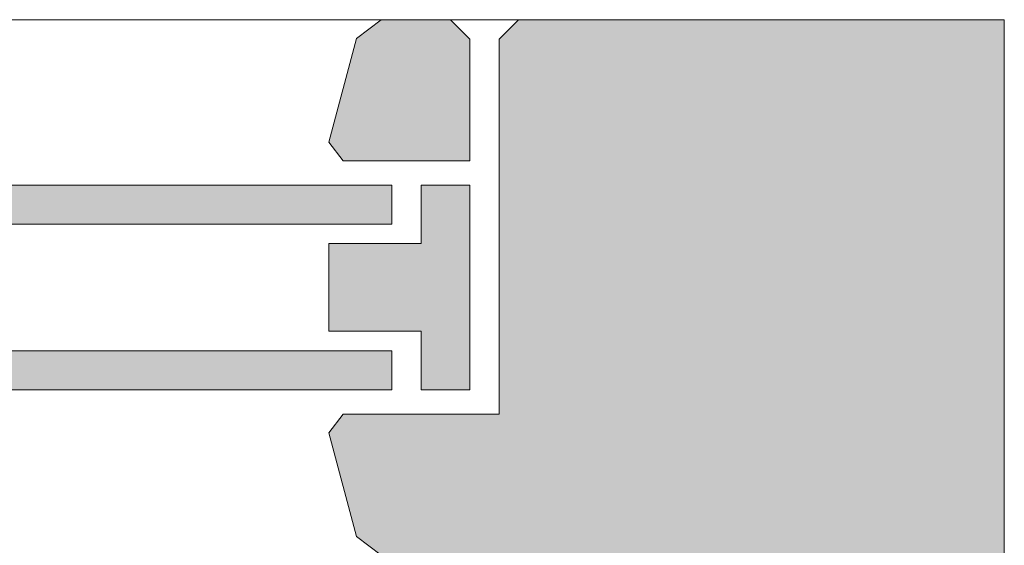
# Model space of a CAD drawing. Units: millimetres. Extents: x 4225202 to 4226088, y 571202 to 571985.
# Drawn here: x 4225920 to 4226022, y 571413 to 571467 of the extents above; entities that cross this region are included whole.
import ezdxf

# ---------------------------------------------------------------- set-up
doc = ezdxf.new("R2010")
doc.units = ezdxf.units.MM
doc.layers.add('AR-18', color=1, linetype='Continuous')
doc.layers.add('BUILDING_HATCH', color=253, linetype='Continuous', lineweight=30)
doc.layers.add('BUILDING_LINES', color=252, linetype='Continuous', lineweight=13)

# ---------------------------------------------------------------- blocks, each defined once
blk = doc.blocks.new('A$C244B5BEE')
at = {"layer": 'BUILDING_HATCH', "transparency": 33554457}
h = blk.add_hatch(color=256, dxfattribs=at)
h.dxf.hatch_style = 1
h.paths.add_polyline_path([(-51.87, -2), (-49.87, 0), (0, 0), (0, -55), (-63.98, -55), (-66.5, -53.07), (-69.35, -42.43), (-67.87, -40.5), (-51.87, -40.5)])
h = blk.add_hatch(color=256, dxfattribs=at)
h.dxf.hatch_style = 1
h.paths.add_polyline_path([(-59.87, -32), (-69.35, -32), (-69.35, -23), (-59.87, -23), (-59.87, -17), (-58.87, -17), (-54.87, -17), (-54.87, -38), (-59.87, -38)])
h.paths.add_polyline_path([(-67.87, -14.5), (-69.35, -12.57), (-66.5, -1.93), (-63.98, 0), (-56.87, 0), (-54.87, -2), (-54.87, -14.5)])
h = blk.add_hatch(color=256, dxfattribs=at)
h.dxf.hatch_style = 1
h.paths.add_polyline_path([(-212.08, -17), (-212.08, -21), (-62.87, -21), (-62.87, -17)])
h.paths.add_polyline_path([(-212.08, -34), (-212.08, -38), (-62.87, -38), (-62.87, -34)])
at = {"layer": 'BUILDING_LINES'}
for p, q in [((0, 0), (-212.08, 0)), ((-66.5, -1.93), (-63.98, 0)), ((-54.87, -2), (-56.87, 0)), ((-51.87, -2), (-49.87, 0)), ((0, -55), (0, 0)), ((-69.35, -12.57), (-66.5, -1.93)), ((-51.87, -40.5), (-51.87, -2)), ((-67.87, -14.5), (-69.35, -12.57)), ((-54.87, -14.5), (-67.87, -14.5)), ((-62.87, -17), (-212.08, -17)), ((-59.87, -17), (-54.87, -17)), ((-58.87, -17), (-59.87, -17)), ((-59.87, -23), (-59.87, -17)), ((-62.87, -21), (-212.08, -21)), ((-69.35, -32), (-69.35, -23)), ((-59.87, -23), (-69.35, -23)), ((-59.87, -32), (-69.35, -32)), ((-59.87, -38), (-59.87, -32)), ((-62.87, -34), (-212.08, -34)), ((-67.87, -40.5), (-69.35, -42.43)), ((-51.87, -40.5), (-67.87, -40.5)), ((-69.35, -42.43), (-66.5, -53.07)), ((-66.5, -53.07), (-63.98, -55))]:
    blk.add_line(p, q, dxfattribs=at)
at = {"layer": 'BUILDING_LINES', "transparency": 33554687}
for p, q in [((-54.87, -14.5), (-54.87, -2)), ((-62.87, -17), (-62.87, -21)), ((-54.87, -38), (-54.87, -17)), ((-62.87, -38), (-62.87, -34)), ((-62.87, -38), (-212.08, -38)), ((-54.87, -38), (-59.87, -38))]:
    blk.add_line(p, q, dxfattribs=at)

msp = doc.modelspace()

# ---------------------------------------------------------------- block references
at = {"layer": 'AR-18'}
msp.add_blockref('A$C244B5BEE', (4226021.55, 571466.88, 1105963.61), dxfattribs=at)

doc.saveas('drawing.dxf')
